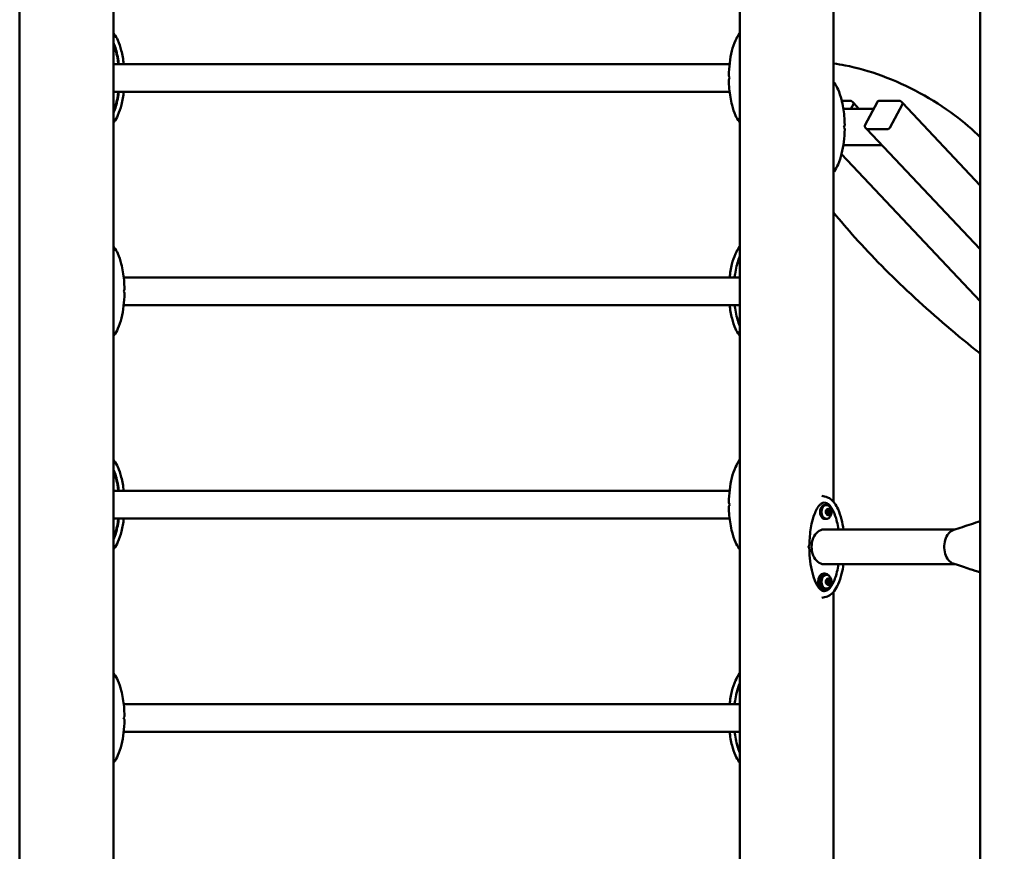
# Model space of a CAD drawing. Units: millimetres. Extents: x 10764 to 12302, y 6838 to 7290.
# Drawn here: x 11942 to 12062, y 7009 to 7110 of the extents above; entities that cross this region are included whole.
import ezdxf

# ---------------------------------------------------------------- set-up
doc = ezdxf.new("R2010")
doc.units = ezdxf.units.MM
doc.header["$LTSCALE"] = 10
doc.layers.add('Widoczne (ISO)', color=7, linetype='Continuous', lineweight=50)

# ---------------------------------------------------------------- blocks, each defined once
blk = doc.blocks.new('A$C0AE0425F')
at = {"layer": 'Widoczne (ISO)'}
for p, q in [((1085.83, -57.17), (1085.83, 258.53)), ((1162.19, -57.17), (1162.19, 258.53)), ((1173.62, 144.31), (1173.62, 232.24)), ((1074.4, -57.17), (1074.4, 231.24)), ((1191.49, 47.12), (1191.49, 230.42)), ((1085.83, 197.68), (1160.94, 197.68)), ((1085.83, 194.31), (1160.94, 194.31)), ((1174.61, 193.19), (1175.71, 193.19)), ((1174.8, 192.22), (1178.38, 192.22)), ((1176.03, 192.8), (1175.72, 192.22)), ((1176.03, 192.8), (1175.72, 192.22)), ((1176.03, 192.94), (1175.86, 193.12)), ((1176.71, 192.22), (1176.03, 192.94)), ((1177.43, 190.2), (1178.96, 193.08)), ((1179.14, 193.19), (1181.69, 193.19)), ((1182, 192.8), (1180.48, 189.92)), ((1182, 192.8), (1180.48, 189.92)), ((1182, 192.94), (1181.83, 193.12)), ((1191.49, 182.89), (1182, 192.94)), ((1177.64, 189.78), (1177.47, 189.96)), ((1177.64, 189.78), (1191.49, 175.11)), ((1180.25, 189.76), (1177.7, 189.76)), ((1180.25, 189.76), (1177.7, 189.76)), ((1174.8, 187.78), (1179.53, 187.78)), ((1174.58, 186.69), (1191.49, 168.78)), ((1087.09, 171.68), (1162.19, 171.68)), ((1087.09, 168.31), (1162.19, 168.31)), ((1085.83, 145.68), (1160.94, 145.68)), ((1172.57, 143.95), (1172.74, 143.95)), ((1172.72, 143.32), (1172.8, 143.32)), ((1172.8, 142.88), (1172.72, 142.88)), ((1172.96, 143.26), (1172.74, 143.26)), ((1172.96, 142.94), (1172.74, 142.94)), ((1173.11, 143.32), (1172.9, 143.32)), ((1172.9, 142.88), (1173.11, 142.88)), ((1085.83, 142.31), (1160.94, 142.31)), ((1172.57, 142.25), (1172.74, 142.25)), ((1172.43, 140.97), (1188.43, 140.97)), ((1172.43, 136.73), (1188.46, 136.73)), ((1172.43, 135.6), (1172.57, 135.6)), ((1172.57, 135.45), (1172.74, 135.45)), ((1172.72, 134.82), (1172.8, 134.82)), ((1172.96, 134.76), (1172.74, 134.76)), ((1172.96, 134.44), (1172.74, 134.44)), ((1173.11, 134.82), (1172.9, 134.82)), ((1172.43, 133.6), (1172.57, 133.6)), ((1172.57, 133.75), (1172.74, 133.75)), ((1172.8, 134.38), (1172.72, 134.38)), ((1172.9, 134.38), (1173.11, 134.38)), ((1173.62, 45.46), (1173.62, 133.39)), ((1087.09, 119.68), (1162.19, 119.68)), ((1087.09, 116.31), (1162.19, 116.31))]:
    blk.add_line(p, q, dxfattribs=at)
for centre, radius, start, end in [((1161.03, 195.95), 0.1, 150, 151.8923), ((1161.03, 196.05), 0.1, 208.1077, 210), ((1174.78, 190.05), 0.1, 330, 331.8923), ((1174.78, 189.95), 0.1, 28.1077, 30), ((1086.99, 169.95), 0.1, 28.1077, 30), ((1086.99, 170.05), 0.1, 330, 331.8923), ((1161.03, 143.95), 0.1, 150, 151.8923), ((1161.03, 144.05), 0.1, 208.1077, 210), ((1172.19, 143.1), 1.16, 344.2175, 15.7825), ((1172.19, 134.6), 1.16, 344.2175, 15.7825), ((1086.99, 117.95), 0.1, 28.1077, 30), ((1086.99, 118.05), 0.1, 330, 331.8923)]:
    blk.add_arc(centre, radius, start, end, dxfattribs=at)
for centre, major_axis, ratio, start_param, end_param in [((1168.86, 194.89), (8.26, -5.77), 0.508037, 3.912317, 3.92685), ((1168.86, 197.11), (-8.26, -5.77), 0.508057, 5.497941, 5.512475), ((1175.88, 192.8), (0.145, 0.137), 0.56688, 5.253174, 6.283185), ((1175.88, 192.8), (0.145, 0.137), 0.56688, 5.253174, 6.283185), ((1180.48, 190), (2.53, -2.06), 0.327704, 2.688946, 2.758665), ((1181.86, 192.8), (0.145, 0.137), 0.56688, 5.253174, 6.283185), ((1181.86, 192.8), (0.145, 0.137), 0.56688, 5.253174, 6.283185), ((1166.95, 188.89), (8.26, 5.77), 0.508057, 5.497941, 5.512475), ((1166.95, 191.11), (-8.26, 5.77), 0.508037, 3.912317, 3.92685), ((1177.79, 189.92), (-0.145, -0.137), 0.56688, 0, 0.540785), ((1177.79, 189.92), (-0.145, -0.137), 0.56688, 0, 0.540785), ((1180.34, 189.92), (0.145, 0.137), 0.56688, 3.682378, 5.253174), ((1180.34, 189.92), (-0.145, -0.137), 0.56688, 0.540785, 2.111582), ((1079.16, 168.89), (8.26, 5.77), 0.508057, 5.497941, 5.512475), ((1079.16, 171.11), (-8.26, 5.77), 0.508037, 3.912317, 3.92685), ((1168.86, 142.89), (8.26, -5.77), 0.508037, 3.912317, 3.92685), ((1168.86, 145.11), (-8.26, -5.77), 0.508057, 5.497941, 5.512475), ((1172.57, 143.1), (0, 0.85), 0.707965, 0, 3.141593), ((1172.74, 143.1), (0, 0.85), 0.707965, 5.092233, 10.615731), ((1172.96, 143.1), (0, -0.4), 0.707965, 4.18879, 5.235988), ((1172.75, 143.26), (0, 0.07), 0.707965, 1.047198, 2.628095), ((1172.74, 143.1), (0, 0.16), 0.707965, 0, 0.350563), ((1172.75, 142.94), (0, 0.07), 0.707965, 0.513498, 2.094395), ((1172.74, 143.1), (0, -0.16), 0.707965, 5.932623, 6.283185), ((1172.96, 143.1), (0, 0.4), 0.707965, 0, 1.047198), ((1172.75, 143.26), (0, 0.07), 0.707965, 5.749485, 7.330383), ((1172.75, 142.94), (0, -0.07), 0.707965, 5.235988, 6.816885), ((1172.96, 143.1), (0, -0.4), 0.707965, 5.235988, 6.283185), ((1172.71, 143.16), (0, 0.05), 0.707965, 4.538728, 5.769688), ((1172.71, 143.04), (0, 0.05), 0.707965, 3.65509, 4.88605), ((1172.96, 143.1), (0, 0.3), 0.707965, 1.397136, 1.744457), ((1172.8, 143.37), (0, -0.05), 0.707965, 5.749485, 6.980445), ((1172.8, 142.83), (0, 0.05), 0.707965, 5.585926, 6.816885), ((1172.96, 143.1), (0, 0.3), 0.707965, 0.349938, 0.697259), ((1172.96, 143.1), (0, -0.3), 0.707965, 5.585926, 5.933247), ((1172.74, 143.1), (0, 0.3), 0.707965, 5.585926, 5.760986), ((1172.74, 143.1), (0, 0.3), 0.707965, 3.663792, 3.838852), ((1172.87, 143.43), (0, -0.05), 0.707965, 0.349938, 1.580898), ((1172.9, 143.37), (0, -0.05), 0.707965, 5.585926, 6.283185), ((1172.9, 142.83), (0, 0.05), 0.707965, 0, 0.697259), ((1172.96, 143.43), (0, 0.07), 0.707965, 0, 1.580898), ((1172.96, 143.43), (0, 0.07), 0.707965, 4.702288, 6.283185), ((1172.96, 143.1), (0, 0.4), 0.707965, 5.235988, 6.283185), ((1172.96, 143.1), (0, -0.4), 0.707965, 0, 1.047198), ((1172.95, 143.26), (0, -0.07), 0.707965, 1.358765, 2.436568), ((1172.95, 142.94), (0, -0.07), 0.707965, 0.705025, 1.782828), ((1173.04, 143.43), (0, -0.05), 0.707965, 4.702288, 5.933247), ((1172.96, 143.1), (0, 0.3), 0.707965, 5.585926, 5.933247), ((1172.96, 143.1), (0, -0.3), 0.707965, 0.349938, 0.697259), ((1173.11, 143.37), (0, -0.05), 0.707965, 5.585926, 6.816885), ((1173.11, 142.83), (0, 0.05), 0.707965, 5.749485, 6.980445), ((1173.16, 143.26), (0, 0.07), 0.707965, 5.235988, 6.816885), ((1173.16, 142.94), (0, -0.07), 0.707965, 5.749485, 7.330383), ((1173.2, 143.16), (0, -0.05), 0.707965, 3.65509, 4.88605), ((1172.96, 143.1), (0, -0.3), 0.707965, 1.397136, 1.744457), ((1173.2, 143.04), (0, -0.05), 0.707965, 4.538728, 5.769688), ((1173.16, 143.26), (0, -0.07), 0.707965, 0.513498, 2.094395), ((1173.16, 142.94), (0, -0.07), 0.707965, 1.047198, 2.628095), ((1172.96, 143.1), (0, 0.4), 0.707965, 4.18879, 5.235988), ((1172.87, 142.77), (0, 0.05), 0.707965, 4.702288, 5.933247), ((1172.96, 142.77), (0, -0.07), 0.707965, 4.702288, 6.283185), ((1172.96, 142.77), (0, -0.07), 0.707965, 0, 1.580898), ((1173.04, 142.77), (0, 0.05), 0.707965, 0.349938, 1.580898), ((1172.43, 138.85), (0, 2.12), 0.707965, 0, 3.141593), ((1188.6, 138.85), (0, 2.12), 0.707965, 0.702725, 0.819588), ((1188.6, 138.85), (0, 2.12), 0.707965, 0.228038, 0.702725), ((1188.6, 138.85), (0, 2.12), 0.707965, 0.819588, 2.664633), ((1188.6, 138.85), (0, -2.12), 0.707965, 5.806225, 5.999764), ((1172.57, 134.6), (0, -1), 0.707965, 2.392403, 7.032375), ((1188.6, 138.85), (0, -2.12), 0.707965, 5.999764, 6.098947), ((1172.43, 134.6), (0, -1), 0.707965, 3.141593, 6.283185), ((1172.57, 134.6), (0, 0.85), 0.707965, 0, 3.141593), ((1172.74, 134.6), (0, 0.85), 0.707965, 5.092233, 10.615731), ((1172.96, 134.6), (0, -0.4), 0.707965, 4.18879, 5.235988), ((1172.75, 134.77), (0, 0.07), 0.707965, 1.047198, 2.628095), ((1172.74, 134.6), (0, 0.16), 0.707965, 0, 0.350563), ((1172.75, 134.44), (0, 0.07), 0.707965, 0.513498, 2.094395), ((1172.74, 134.6), (0, -0.16), 0.707965, 5.932623, 6.283185), ((1172.96, 134.6), (0, 0.4), 0.707965, 0, 1.047198), ((1172.75, 134.77), (0, 0.07), 0.707965, 5.749485, 7.330383), ((1172.71, 134.66), (0, 0.05), 0.707965, 4.538728, 5.769688), ((1172.71, 134.54), (0, 0.05), 0.707965, 3.65509, 4.88605), ((1172.96, 134.6), (0, 0.3), 0.707965, 1.397136, 1.744457), ((1172.8, 134.87), (0, -0.05), 0.707965, 5.749485, 6.980445), ((1172.96, 134.6), (0, 0.3), 0.707965, 0.349938, 0.697259), ((1172.74, 134.6), (0, 0.3), 0.707965, 5.585926, 5.760986), ((1172.87, 134.93), (0, -0.05), 0.707965, 0.349938, 1.580898), ((1172.9, 134.87), (0, -0.05), 0.707965, 5.585926, 6.283185), ((1172.96, 134.93), (0, 0.07), 0.707965, 0, 1.580898), ((1172.96, 134.93), (0, 0.07), 0.707965, 4.702288, 6.283185), ((1172.96, 134.6), (0, 0.4), 0.707965, 5.235988, 6.283185), ((1172.95, 134.77), (0, -0.07), 0.707965, 1.358765, 2.436568), ((1172.95, 134.44), (0, -0.07), 0.707965, 0.705025, 1.782828), ((1173.04, 134.93), (0, -0.05), 0.707965, 4.702288, 5.933247), ((1172.96, 134.6), (0, 0.3), 0.707965, 5.585926, 5.933247), ((1173.11, 134.87), (0, -0.05), 0.707965, 5.585926, 6.816885), ((1173.16, 134.77), (0, 0.07), 0.707965, 5.235988, 6.816885), ((1173.2, 134.66), (0, -0.05), 0.707965, 3.65509, 4.88605), ((1172.96, 134.6), (0, -0.3), 0.707965, 1.397136, 1.744457), ((1173.2, 134.54), (0, -0.05), 0.707965, 4.538728, 5.769688), ((1173.16, 134.77), (0, -0.07), 0.707965, 0.513498, 2.094395), ((1173.16, 134.44), (0, -0.07), 0.707965, 1.047198, 2.628095), ((1172.96, 134.6), (0, 0.4), 0.707965, 4.18879, 5.235988), ((1172.75, 134.44), (0, -0.07), 0.707965, 5.235988, 6.816885), ((1172.96, 134.6), (0, -0.4), 0.707965, 5.235988, 6.283185), ((1172.8, 134.33), (0, 0.05), 0.707965, 5.585926, 6.816885), ((1172.96, 134.6), (0, -0.3), 0.707965, 5.585926, 5.933247), ((1172.74, 134.6), (0, 0.3), 0.707965, 3.663792, 3.838852), ((1172.9, 134.33), (0, 0.05), 0.707965, 0, 0.697259), ((1172.87, 134.27), (0, 0.05), 0.707965, 4.702288, 5.933247), ((1172.96, 134.27), (0, -0.07), 0.707965, 4.702288, 6.283185), ((1172.96, 134.6), (0, -0.4), 0.707965, 0, 1.047198), ((1172.96, 134.27), (0, -0.07), 0.707965, 0, 1.580898), ((1173.04, 134.27), (0, 0.05), 0.707965, 0.349938, 1.580898), ((1172.96, 134.6), (0, -0.3), 0.707965, 0.349938, 0.697259), ((1173.11, 134.33), (0, 0.05), 0.707965, 5.749485, 6.980445), ((1173.16, 134.44), (0, -0.07), 0.707965, 5.749485, 7.330383), ((1079.16, 116.89), (8.26, 5.77), 0.508057, 5.497941, 5.512475), ((1079.16, 119.11), (-8.26, 5.77), 0.508037, 3.912317, 3.92685)]:
    blk.add_ellipse(centre, major_axis=major_axis, ratio=ratio, start_param=start_param, end_param=end_param, dxfattribs=at)
for centre in [(1172.96, 143.1), (1172.96, 134.6)]:
    blk.add_ellipse(centre, major_axis=(0, 0.16), ratio=0.707965, dxfattribs=at)
for points, knots in [([(1335.36, 40), (1335.36, 60.86), (1333.03, 81.72), (1323.92, 121.42), (1317.14, 140.26), (1299.78, 174.09), (1289.19, 189.08), (1265.21, 213.76), (1251.81, 223.43), (1223.48, 236.47), (1208.55, 239.82), (1193.61, 239.82)], [3.141593, 3.141593, 3.141593, 3.141593, 3.455752, 3.455752, 3.769911, 3.769911, 4.08407, 4.08407, 4.39823, 4.39823, 4.712389, 4.712389, 4.712389, 4.712389]), ([(1331.12, 40), (1331.12, 60.55), (1328.82, 81.09), (1319.86, 120.15), (1313.19, 138.66), (1296.18, 171.82), (1285.83, 186.46), (1262.5, 210.47), (1249.52, 219.82), (1222.23, 232.38), (1207.92, 235.58), (1193.61, 235.58)], [3.141593, 3.141593, 3.141593, 3.141593, 3.455752, 3.455752, 3.769911, 3.769911, 4.08407, 4.08407, 4.39823, 4.39823, 4.712389, 4.712389, 4.712389, 4.712389]), ([(1085.83, 201.46), (1085.87, 201.42), (1085.9, 201.38), (1086.1, 201.1), (1086.24, 200.85), (1086.54, 200.19), (1086.68, 199.77), (1086.93, 198.81), (1087.02, 198.25), (1087.09, 197.68)], [1.11995, 1.11995, 1.11995, 1.11995, 1.306649, 1.306649, 2.25699, 2.25699, 3.625154, 3.625154, 5.332106, 5.332106, 5.332106, 5.332106]), ([(1160.85, 196.27), (1160.87, 197.29), (1160.98, 198.32), (1161.33, 199.72), (1161.47, 200.15), (1161.79, 200.86), (1161.95, 201.15), (1162.16, 201.42), (1162.17, 201.44), (1162.19, 201.46)], [0, 0, 0, 0, 3.051144, 3.051144, 4.460342, 4.460342, 5.535583, 5.535583, 5.625242, 5.625242, 5.625242, 5.625242]), ([(1085.83, 200.25), (1085.89, 200.13), (1086.14, 199.53), (1086.36, 198.63), (1086.47, 197.82), (1086.48, 197.68)], [3.8193939, 3.8193939, 3.8193939, 3.8193939, 3.9269908, 4.3196899, 4.3953205, 4.3953205, 4.3953205, 4.3953205]), ([(1085.83, 200.16), (1085.86, 200.1), (1085.98, 199.79), (1086.17, 199.14), (1086.33, 198.34), (1086.4, 197.84), (1086.42, 197.68)], [3.8807114, 3.8807114, 3.8807114, 3.8807114, 3.9269908, 4.1233404, 4.3196899, 4.4030952, 4.4030952, 4.4030952, 4.4030952]), ([(1191.49, 188.75), (1190.58, 189.67), (1189.53, 190.58), (1187.06, 192.41), (1185.62, 193.33), (1182.62, 194.95), (1181.07, 195.66), (1177.99, 196.8), (1176.46, 197.24), (1174.55, 197.6), (1174.08, 197.68), (1173.62, 197.73)], [6.358317, 6.358317, 6.358317, 6.358317, 6.648304, 6.648304, 6.973536, 6.973536, 7.297834, 7.297834, 7.622809, 7.622809, 7.731402, 7.731402, 7.731402, 7.731402]), ([(1160.85, 196.27), (1160.85, 196.26), (1160.85, 196.25), (1160.85, 196.22), (1160.85, 196.21), (1160.86, 196.19), (1160.86, 196.18), (1160.87, 196.16), (1160.87, 196.15), (1160.88, 196.13), (1160.89, 196.12), (1160.89, 196.11)], [0.6861918, 0.6861918, 0.6861918, 0.6861918, 0.7219788, 0.7219788, 0.7577657, 0.7577657, 0.7935526, 0.7935526, 0.8293395, 0.8293395, 0.8651264, 0.8651264, 0.8651264, 0.8651264]), ([(1160.89, 195.89), (1160.89, 195.88), (1160.88, 195.87), (1160.87, 195.85), (1160.87, 195.84), (1160.86, 195.82), (1160.86, 195.81), (1160.85, 195.79), (1160.85, 195.78), (1160.85, 195.75), (1160.85, 195.74), (1160.85, 195.73)], [0, 0, 0, 0, 0.0357869, 0.0357869, 0.0715738, 0.0715738, 0.1073608, 0.1073608, 0.1431477, 0.1431477, 0.1789346, 0.1789346, 0.1789346, 0.1789346]), ([(1162.19, 190.54), (1162.16, 190.58), (1162.12, 190.62), (1161.92, 190.9), (1161.78, 191.15), (1161.48, 191.81), (1161.35, 192.23), (1161.07, 193.3), (1160.96, 193.98), (1160.87, 195.02), (1160.85, 195.37), (1160.85, 195.73)], [1.11995, 1.11995, 1.11995, 1.11995, 1.306649, 1.306649, 2.25699, 2.25699, 3.625154, 3.625154, 5.681983, 5.681983, 6.753229, 6.753229, 6.753229, 6.753229]), ([(1173.62, 195.46), (1173.66, 195.42), (1173.69, 195.38), (1173.89, 195.1), (1174.03, 194.85), (1174.33, 194.19), (1174.46, 193.77), (1174.74, 192.7), (1174.85, 192.02), (1174.94, 190.98), (1174.96, 190.63), (1174.97, 190.27)], [1.11995, 1.11995, 1.11995, 1.11995, 1.306649, 1.306649, 2.25699, 2.25699, 3.625154, 3.625154, 5.681983, 5.681983, 6.753229, 6.753229, 6.753229, 6.753229]), ([(1086.42, 194.31), (1086.4, 194.16), (1086.33, 193.66), (1086.17, 192.86), (1085.98, 192.21), (1085.86, 191.9), (1085.83, 191.84)], [1.8800901, 1.8800901, 1.8800901, 1.8800901, 1.9634954, 2.1598449, 2.3561945, 2.4024739, 2.4024739, 2.4024739, 2.4024739]), ([(1086.48, 194.31), (1086.47, 194.18), (1086.36, 193.37), (1086.14, 192.47), (1085.89, 191.87), (1085.83, 191.75)], [1.8878648, 1.8878648, 1.8878648, 1.8878648, 1.9634954, 2.3561945, 2.4637914, 2.4637914, 2.4637914, 2.4637914]), ([(1087.09, 194.31), (1087.03, 193.77), (1086.93, 193.24), (1086.69, 192.28), (1086.56, 191.85), (1086.24, 191.14), (1086.08, 190.85), (1085.87, 190.58), (1085.85, 190.56), (1085.83, 190.54)], [1.415756, 1.415756, 1.415756, 1.415756, 3.051144, 3.051144, 4.460342, 4.460342, 5.535583, 5.535583, 5.625242, 5.625242, 5.625242, 5.625242]), ([(1175.71, 193.19), (1175.73, 193.19), (1175.75, 193.19), (1175.78, 193.18), (1175.8, 193.17), (1175.82, 193.16), (1175.83, 193.15), (1175.84, 193.14), (1175.84, 193.14), (1175.85, 193.13), (1175.86, 193.12), (1175.86, 193.12)], [0, 0, 0, 0, 0.0506005, 0.0506005, 0.1051343, 0.1051343, 0.1334655, 0.1334655, 0.1518952, 0.1518952, 0.1709483, 0.1709483, 0.1709483, 0.1709483]), ([(1178.96, 193.08), (1178.96, 193.08), (1178.96, 193.09), (1178.96, 193.09), (1178.97, 193.1), (1178.98, 193.12), (1178.99, 193.13), (1179.01, 193.15), (1179.03, 193.17), (1179.07, 193.18), (1179.09, 193.19), (1179.12, 193.19), (1179.13, 193.19), (1179.14, 193.19)], [0, 0, 0, 0, 0.0103123, 0.0103123, 0.0276882, 0.0276882, 0.0743816, 0.0743816, 0.1382236, 0.1382236, 0.1992482, 0.1992482, 0.2261262, 0.2261262, 0.2261262, 0.2261262]), ([(1181.69, 193.19), (1181.7, 193.19), (1181.72, 193.19), (1181.75, 193.18), (1181.77, 193.17), (1181.79, 193.16), (1181.8, 193.15), (1181.81, 193.14), (1181.82, 193.14), (1181.83, 193.13), (1181.83, 193.12), (1181.83, 193.12)], [0, 0, 0, 0, 0.0506005, 0.0506005, 0.1051343, 0.1051343, 0.1334655, 0.1334655, 0.1518952, 0.1518952, 0.1709483, 0.1709483, 0.1709483, 0.1709483]), ([(1174.97, 189.73), (1174.95, 188.71), (1174.83, 187.68), (1174.48, 186.28), (1174.34, 185.85), (1174.03, 185.14), (1173.86, 184.85), (1173.65, 184.58), (1173.64, 184.56), (1173.62, 184.54)], [0, 0, 0, 0, 3.051144, 3.051144, 4.460342, 4.460342, 5.535583, 5.535583, 5.625242, 5.625242, 5.625242, 5.625242]), ([(1174.92, 190.11), (1174.93, 190.12), (1174.93, 190.13), (1174.94, 190.15), (1174.94, 190.16), (1174.95, 190.18), (1174.95, 190.19), (1174.96, 190.21), (1174.96, 190.22), (1174.97, 190.25), (1174.97, 190.26), (1174.97, 190.27)], [0, 0, 0, 0, 0.0357869, 0.0357869, 0.0715738, 0.0715738, 0.1073608, 0.1073608, 0.1431477, 0.1431477, 0.1789346, 0.1789346, 0.1789346, 0.1789346]), ([(1174.97, 189.73), (1174.97, 189.74), (1174.97, 189.75), (1174.96, 189.78), (1174.96, 189.79), (1174.95, 189.81), (1174.95, 189.82), (1174.94, 189.84), (1174.94, 189.85), (1174.93, 189.87), (1174.93, 189.88), (1174.92, 189.89)], [0.6861918, 0.6861918, 0.6861918, 0.6861918, 0.7219788, 0.7219788, 0.7577657, 0.7577657, 0.7935526, 0.7935526, 0.8293395, 0.8293395, 0.8651264, 0.8651264, 0.8651264, 0.8651264]), ([(1177.47, 189.96), (1177.47, 189.97), (1177.46, 189.98), (1177.45, 189.99), (1177.44, 190), (1177.43, 190.02), (1177.42, 190.03), (1177.41, 190.06), (1177.41, 190.08), (1177.41, 190.12), (1177.41, 190.14), (1177.42, 190.17), (1177.43, 190.19), (1177.43, 190.2)], [0, 0, 0, 0, 0.0267709, 0.0267709, 0.05619, 0.05619, 0.0995004, 0.0995004, 0.1573715, 0.1573715, 0.2188666, 0.2188666, 0.256875, 0.256875, 0.256875, 0.256875]), ([(1191.49, 162.4), (1191.32, 162.53), (1191.14, 162.67), (1188.17, 165.04), (1185.52, 167.32), (1180.58, 171.92), (1178.3, 174.23), (1175.31, 177.55), (1174.45, 178.56), (1173.62, 179.57)], [2.837174, 2.837174, 2.837174, 2.837174, 2.8463603, 2.8463603, 2.9939616, 2.9939616, 3.1415629, 3.1415629, 3.2059761, 3.2059761, 3.2059761, 3.2059761]), ([(1085.83, 175.46), (1085.87, 175.42), (1085.9, 175.38), (1086.1, 175.1), (1086.24, 174.85), (1086.54, 174.19), (1086.68, 173.77), (1086.95, 172.7), (1087.06, 172.02), (1087.15, 170.98), (1087.17, 170.63), (1087.18, 170.27)], [1.11995, 1.11995, 1.11995, 1.11995, 1.306649, 1.306649, 2.25699, 2.25699, 3.625154, 3.625154, 5.681983, 5.681983, 6.753229, 6.753229, 6.753229, 6.753229]), ([(1160.94, 171.68), (1161, 172.23), (1161.09, 172.76), (1161.33, 173.72), (1161.47, 174.15), (1161.79, 174.86), (1161.95, 175.15), (1162.16, 175.42), (1162.17, 175.44), (1162.19, 175.46)], [1.415756, 1.415756, 1.415756, 1.415756, 3.051144, 3.051144, 4.460342, 4.460342, 5.535583, 5.535583, 5.625242, 5.625242, 5.625242, 5.625242]), ([(1161.54, 171.68), (1161.56, 171.82), (1161.67, 172.63), (1161.89, 173.53), (1162.14, 174.13), (1162.19, 174.25)], [1.8878648, 1.8878648, 1.8878648, 1.8878648, 1.9634954, 2.3561945, 2.4637914, 2.4637914, 2.4637914, 2.4637914]), ([(1087.18, 169.73), (1087.16, 168.71), (1087.05, 167.68), (1086.69, 166.28), (1086.56, 165.85), (1086.24, 165.14), (1086.08, 164.85), (1085.87, 164.58), (1085.85, 164.56), (1085.83, 164.54)], [0, 0, 0, 0, 3.051144, 3.051144, 4.460342, 4.460342, 5.535583, 5.535583, 5.625242, 5.625242, 5.625242, 5.625242]), ([(1087.13, 170.11), (1087.14, 170.12), (1087.14, 170.13), (1087.15, 170.15), (1087.16, 170.16), (1087.16, 170.18), (1087.17, 170.19), (1087.17, 170.21), (1087.18, 170.22), (1087.18, 170.25), (1087.18, 170.26), (1087.18, 170.27)], [0, 0, 0, 0, 0.0357869, 0.0357869, 0.0715738, 0.0715738, 0.1073608, 0.1073608, 0.1431477, 0.1431477, 0.1789346, 0.1789346, 0.1789346, 0.1789346]), ([(1087.18, 169.73), (1087.18, 169.74), (1087.18, 169.75), (1087.18, 169.78), (1087.17, 169.79), (1087.17, 169.81), (1087.16, 169.82), (1087.16, 169.84), (1087.15, 169.85), (1087.14, 169.87), (1087.14, 169.88), (1087.13, 169.89)], [0.6861918, 0.6861918, 0.6861918, 0.6861918, 0.7219788, 0.7219788, 0.7577657, 0.7577657, 0.7935526, 0.7935526, 0.8293395, 0.8293395, 0.8651264, 0.8651264, 0.8651264, 0.8651264]), ([(1162.19, 164.54), (1162.16, 164.58), (1162.12, 164.62), (1161.92, 164.9), (1161.78, 165.15), (1161.48, 165.81), (1161.35, 166.23), (1161.1, 167.19), (1161, 167.75), (1160.94, 168.31)], [1.11995, 1.11995, 1.11995, 1.11995, 1.306649, 1.306649, 2.25699, 2.25699, 3.625154, 3.625154, 5.332106, 5.332106, 5.332106, 5.332106]), ([(1162.19, 165.75), (1162.14, 165.87), (1161.89, 166.47), (1161.67, 167.37), (1161.56, 168.18), (1161.54, 168.31)], [3.8193939, 3.8193939, 3.8193939, 3.8193939, 3.9269908, 4.3196899, 4.3953205, 4.3953205, 4.3953205, 4.3953205]), ([(1085.83, 149.46), (1085.87, 149.42), (1085.9, 149.38), (1086.1, 149.1), (1086.24, 148.85), (1086.54, 148.19), (1086.68, 147.77), (1086.93, 146.81), (1087.02, 146.25), (1087.09, 145.68)], [1.11995, 1.11995, 1.11995, 1.11995, 1.306649, 1.306649, 2.25699, 2.25699, 3.625154, 3.625154, 5.332106, 5.332106, 5.332106, 5.332106]), ([(1160.85, 144.27), (1160.87, 145.29), (1160.98, 146.32), (1161.33, 147.72), (1161.47, 148.15), (1161.79, 148.86), (1161.95, 149.15), (1162.16, 149.42), (1162.17, 149.44), (1162.19, 149.46)], [0, 0, 0, 0, 3.051144, 3.051144, 4.460342, 4.460342, 5.535583, 5.535583, 5.625242, 5.625242, 5.625242, 5.625242]), ([(1085.83, 148.25), (1085.89, 148.13), (1086.14, 147.53), (1086.36, 146.63), (1086.47, 145.82), (1086.48, 145.68)], [3.8193939, 3.8193939, 3.8193939, 3.8193939, 3.9269908, 4.3196899, 4.3953205, 4.3953205, 4.3953205, 4.3953205]), ([(1085.83, 148.16), (1085.86, 148.1), (1085.98, 147.79), (1086.17, 147.14), (1086.33, 146.34), (1086.4, 145.84), (1086.42, 145.68)], [3.8807114, 3.8807114, 3.8807114, 3.8807114, 3.9269908, 4.1233404, 4.3196899, 4.4030952, 4.4030952, 4.4030952, 4.4030952]), ([(1160.85, 144.27), (1160.85, 144.26), (1160.85, 144.25), (1160.85, 144.22), (1160.85, 144.21), (1160.86, 144.19), (1160.86, 144.18), (1160.87, 144.16), (1160.87, 144.15), (1160.88, 144.13), (1160.89, 144.12), (1160.89, 144.11)], [0.6861918, 0.6861918, 0.6861918, 0.6861918, 0.7219788, 0.7219788, 0.7577657, 0.7577657, 0.7935526, 0.7935526, 0.8293395, 0.8293395, 0.8651264, 0.8651264, 0.8651264, 0.8651264]), ([(1172.46, 144.25), (1172.36, 144.25), (1172.25, 144.21), (1172.05, 144.08), (1171.95, 143.99), (1171.76, 143.78), (1171.67, 143.64), (1171.47, 143.29), (1171.37, 143.06), (1171.13, 142.44), (1171.02, 142.05), (1170.8, 141), (1170.72, 140.33), (1170.67, 139.48), (1170.66, 139.3), (1170.66, 139.12)], [0, 0, 0, 0, 0.613431, 0.613431, 1.127069, 1.127069, 1.689884, 1.689884, 2.518244, 2.518244, 3.794445, 3.794445, 5.803371, 5.803371, 6.352304, 6.352304, 6.352304, 6.352304]), ([(1172.46, 144.25), (1172.58, 144.25), (1172.8, 144.19), (1173.15, 143.9), (1173.49, 143.42), (1173.88, 142.53), (1174.11, 141.62), (1174.21, 140.97)], [3.141593, 3.141593, 3.141593, 3.141593, 3.337942, 3.534292, 3.730641, 3.926991, 4.311578, 4.311578, 4.311578, 4.311578]), ([(1172.87, 144.88), (1173.03, 144.82), (1173.18, 144.73), (1173.47, 144.49), (1173.6, 144.34), (1173.89, 143.95), (1174.03, 143.7), (1174.33, 143.04), (1174.46, 142.62), (1174.68, 141.79), (1174.76, 141.38), (1174.82, 140.97)], [0, 0, 0, 0, 0.616876, 0.616876, 1.306649, 1.306649, 2.25699, 2.25699, 3.625154, 3.625154, 4.891308, 4.891308, 4.891308, 4.891308]), ([(1160.89, 143.89), (1160.89, 143.88), (1160.88, 143.87), (1160.87, 143.85), (1160.87, 143.84), (1160.86, 143.82), (1160.86, 143.81), (1160.85, 143.79), (1160.85, 143.78), (1160.85, 143.75), (1160.85, 143.74), (1160.85, 143.73)], [0, 0, 0, 0, 0.0357869, 0.0357869, 0.0715738, 0.0715738, 0.1073608, 0.1073608, 0.1431477, 0.1431477, 0.1789346, 0.1789346, 0.1789346, 0.1789346]), ([(1162.19, 138.54), (1162.16, 138.58), (1162.12, 138.62), (1161.92, 138.9), (1161.78, 139.15), (1161.48, 139.81), (1161.35, 140.23), (1161.07, 141.3), (1160.96, 141.98), (1160.87, 143.02), (1160.85, 143.37), (1160.85, 143.73)], [1.11995, 1.11995, 1.11995, 1.11995, 1.306649, 1.306649, 2.25699, 2.25699, 3.625154, 3.625154, 5.681983, 5.681983, 6.753229, 6.753229, 6.753229, 6.753229]), ([(1086.42, 142.31), (1086.4, 142.16), (1086.33, 141.66), (1086.17, 140.86), (1085.98, 140.21), (1085.86, 139.9), (1085.83, 139.84)], [1.8800901, 1.8800901, 1.8800901, 1.8800901, 1.9634954, 2.1598449, 2.3561945, 2.4024739, 2.4024739, 2.4024739, 2.4024739]), ([(1086.48, 142.31), (1086.47, 142.18), (1086.36, 141.37), (1086.14, 140.47), (1085.89, 139.87), (1085.83, 139.75)], [1.8878648, 1.8878648, 1.8878648, 1.8878648, 1.9634954, 2.3561945, 2.4637914, 2.4637914, 2.4637914, 2.4637914]), ([(1087.09, 142.31), (1087.03, 141.77), (1086.93, 141.24), (1086.69, 140.28), (1086.56, 139.85), (1086.24, 139.14), (1086.08, 138.85), (1085.87, 138.58), (1085.85, 138.56), (1085.83, 138.54)], [1.415756, 1.415756, 1.415756, 1.415756, 3.051144, 3.051144, 4.460342, 4.460342, 5.535583, 5.535583, 5.625242, 5.625242, 5.625242, 5.625242]), ([(1188.26, 140.92), (1188.95, 141.14), (1189.68, 141.38), (1190.77, 141.74), (1191.13, 141.86), (1191.49, 141.98)], [0, 0, 0, 0, 2.984292, 2.984292, 4.459828, 4.459828, 4.459828, 4.459828]), ([(1170.66, 139.12), (1170.66, 139.09), (1170.65, 139.07), (1170.64, 139.03), (1170.63, 139.01), (1170.62, 138.97), (1170.61, 138.95), (1170.58, 138.91), (1170.57, 138.9), (1170.55, 138.87), (1170.54, 138.86), (1170.54, 138.85)], [0.6034126, 0.6034126, 0.6034126, 0.6034126, 0.670823, 0.670823, 0.7382334, 0.7382334, 0.8056439, 0.8056439, 0.8730543, 0.8730543, 0.9061923, 0.9061923, 0.9061923, 0.9061923]), ([(1170.54, 138.85), (1170.54, 138.84), (1170.55, 138.83), (1170.57, 138.8), (1170.58, 138.79), (1170.61, 138.75), (1170.62, 138.73), (1170.63, 138.69), (1170.64, 138.67), (1170.65, 138.63), (1170.66, 138.61), (1170.66, 138.58)], [-0.0410658, -0.0410658, -0.0410658, -0.0410658, -0.0079278, -0.0079278, 0.0594826, 0.0594826, 0.126893, 0.126893, 0.1943034, 0.1943034, 0.2617138, 0.2617138, 0.2617138, 0.2617138]), ([(1170.66, 138.58), (1170.68, 137.6), (1170.79, 136.6), (1171.13, 135.26), (1171.27, 134.85), (1171.55, 134.25), (1171.68, 134.03), (1171.9, 133.76), (1171.99, 133.67), (1172.19, 133.52), (1172.3, 133.47), (1172.42, 133.45), (1172.44, 133.45), (1172.46, 133.45)], [0, 0, 0, 0, 2.952595, 2.952595, 4.297873, 4.297873, 5.142881, 5.142881, 5.616147, 5.616147, 6.225347, 6.225347, 6.34232, 6.34232, 6.34232, 6.34232]), ([(1174.21, 136.73), (1174.11, 136.08), (1173.88, 135.17), (1173.49, 134.28), (1173.15, 133.8), (1172.8, 133.51), (1172.58, 133.45), (1172.46, 133.45)], [1.971607, 1.971607, 1.971607, 1.971607, 2.356194, 2.552544, 2.748894, 2.945243, 3.141593, 3.141593, 3.141593, 3.141593]), ([(1174.82, 136.73), (1174.76, 136.34), (1174.69, 135.95), (1174.48, 135.13), (1174.34, 134.7), (1174.03, 133.99), (1173.86, 133.7), (1173.56, 133.31), (1173.45, 133.19), (1173.18, 132.97), (1173.03, 132.88), (1172.87, 132.82)], [1.855291, 1.855291, 1.855291, 1.855291, 3.051144, 3.051144, 4.460342, 4.460342, 5.535583, 5.535583, 6.124244, 6.124244, 6.74544, 6.74544, 6.74544, 6.74544]), ([(1191.49, 135.72), (1191.08, 135.86), (1190.66, 136.01), (1189.94, 136.25), (1189.64, 136.35), (1189.02, 136.56), (1188.7, 136.67), (1188.32, 136.77)], [0.74742, 0.74742, 0.74742, 0.74742, 2.573033, 2.573033, 3.861058, 3.861058, 5.158808, 5.158808, 5.158808, 5.158808]), ([(1085.83, 123.46), (1085.87, 123.42), (1085.9, 123.38), (1086.1, 123.1), (1086.24, 122.85), (1086.54, 122.19), (1086.68, 121.77), (1086.95, 120.7), (1087.06, 120.02), (1087.15, 118.98), (1087.17, 118.63), (1087.18, 118.27)], [1.11995, 1.11995, 1.11995, 1.11995, 1.306649, 1.306649, 2.25699, 2.25699, 3.625154, 3.625154, 5.681983, 5.681983, 6.753229, 6.753229, 6.753229, 6.753229]), ([(1160.94, 119.68), (1161, 120.23), (1161.09, 120.76), (1161.33, 121.72), (1161.47, 122.15), (1161.79, 122.86), (1161.95, 123.15), (1162.16, 123.42), (1162.17, 123.44), (1162.19, 123.46)], [1.415756, 1.415756, 1.415756, 1.415756, 3.051144, 3.051144, 4.460342, 4.460342, 5.535583, 5.535583, 5.625242, 5.625242, 5.625242, 5.625242]), ([(1161.54, 119.68), (1161.56, 119.82), (1161.67, 120.63), (1161.89, 121.53), (1162.14, 122.13), (1162.19, 122.25)], [1.8878648, 1.8878648, 1.8878648, 1.8878648, 1.9634954, 2.3561945, 2.4637914, 2.4637914, 2.4637914, 2.4637914]), ([(1087.18, 117.73), (1087.16, 116.71), (1087.05, 115.68), (1086.69, 114.28), (1086.56, 113.85), (1086.24, 113.14), (1086.08, 112.85), (1085.87, 112.58), (1085.85, 112.56), (1085.83, 112.54)], [0, 0, 0, 0, 3.051144, 3.051144, 4.460342, 4.460342, 5.535583, 5.535583, 5.625242, 5.625242, 5.625242, 5.625242]), ([(1087.13, 118.11), (1087.14, 118.12), (1087.14, 118.13), (1087.15, 118.15), (1087.16, 118.16), (1087.16, 118.18), (1087.17, 118.19), (1087.17, 118.21), (1087.18, 118.22), (1087.18, 118.25), (1087.18, 118.26), (1087.18, 118.27)], [0, 0, 0, 0, 0.0357869, 0.0357869, 0.0715738, 0.0715738, 0.1073608, 0.1073608, 0.1431477, 0.1431477, 0.1789346, 0.1789346, 0.1789346, 0.1789346]), ([(1087.18, 117.73), (1087.18, 117.74), (1087.18, 117.75), (1087.18, 117.78), (1087.17, 117.79), (1087.17, 117.81), (1087.16, 117.82), (1087.16, 117.84), (1087.15, 117.85), (1087.14, 117.87), (1087.14, 117.88), (1087.13, 117.89)], [0.6861918, 0.6861918, 0.6861918, 0.6861918, 0.7219788, 0.7219788, 0.7577657, 0.7577657, 0.7935526, 0.7935526, 0.8293395, 0.8293395, 0.8651264, 0.8651264, 0.8651264, 0.8651264]), ([(1162.19, 112.54), (1162.16, 112.58), (1162.12, 112.62), (1161.92, 112.9), (1161.78, 113.15), (1161.48, 113.81), (1161.35, 114.23), (1161.1, 115.19), (1161, 115.75), (1160.94, 116.31)], [1.11995, 1.11995, 1.11995, 1.11995, 1.306649, 1.306649, 2.25699, 2.25699, 3.625154, 3.625154, 5.332106, 5.332106, 5.332106, 5.332106]), ([(1162.19, 113.75), (1162.14, 113.87), (1161.89, 114.47), (1161.67, 115.37), (1161.56, 116.18), (1161.54, 116.31)], [3.8193939, 3.8193939, 3.8193939, 3.8193939, 3.9269908, 4.3196899, 4.3953205, 4.3953205, 4.3953205, 4.3953205])]:
    blk.add_open_spline(points, degree=3, knots=knots, dxfattribs=at)
for points in [[(1172.16, 145.08), (1172.4, 145.03), (1172.64, 144.96), (1172.87, 144.88)], [(1172.87, 132.82), (1172.64, 132.74), (1172.4, 132.67), (1172.16, 132.62)]]:
    blk.add_open_spline(points, degree=3, dxfattribs=at)

msp = doc.modelspace()

# ---------------------------------------------------------------- block references
at = {"lineweight": 13}
msp.add_blockref('A$C0AE0425F', (10867.78, 6906.79), dxfattribs=at)

doc.saveas('drawing.dxf')
